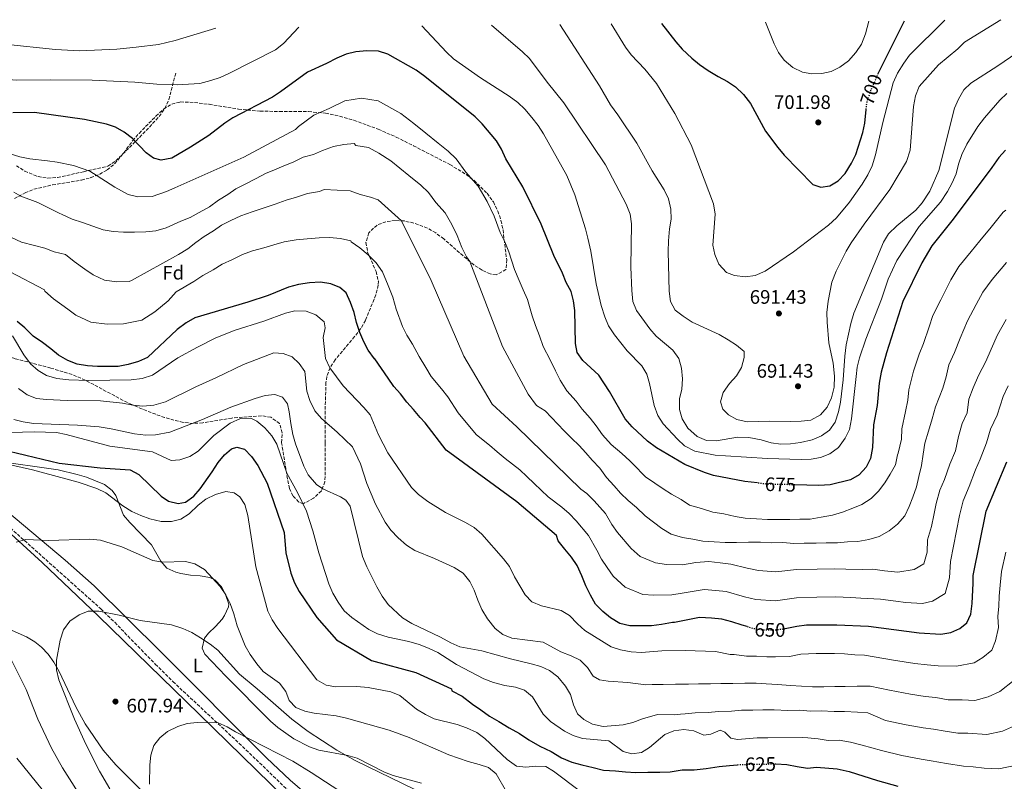
# Model space of a CAD drawing. Units: metres. Extents: x 573484 to 576928, y 4714941 to 4717291.
# Drawn here: x 575354 to 575859, y 4716890 to 4717280 of the extents above; entities that cross this region are included whole.
import ezdxf
from ezdxf.enums import TextEntityAlignment as Align

# ---------------------------------------------------------------- set-up
doc = ezdxf.new("R2010")
doc.units = ezdxf.units.M
doc.header["$MEASUREMENT"] = 0
doc.linetypes.add('DGN Style 3', pattern=[2.435891, 1.739922, -0.695969])
doc.linetypes.add('DGN Style 5', pattern=[1.217945, 0.521977, -0.695969])
for name, color, linetype, lineweight in [('Barranco lineal', 142, 'DGN Style 3', 13), ('Cota de curva de nivel directora', 7, 'Continuous', 0), ('Cota de punto acotado terreno', 7, 'Continuous', 0), ('Curva de nivel directora', 30, 'Continuous', 30), ('Curva de nivel directora no vista', 30, 'DGN Style 5', 30), ('Curva de nivel intermedia', 30, 'Continuous', 0), ('Etiqueta de uso rústico', 92, 'Continuous', 0), ('Etiqueta de zona arbolada', 92, 'Continuous', 0), ('Línea de cambio de uso (parcela vista)', 92, 'Continuous', 0), ('Punto acotado terreno (símbolo)', 7, 'Continuous', 0), ('Senda', 7, 'DGN Style 3', 0), ('Zona arbolada', 92, 'DGN Style 3', 0)]:
    doc.layers.add(name, color=color, linetype=linetype, lineweight=lineweight)
doc.styles.add('Style-Arial', font='arial.ttf')

# ---------------------------------------------------------------- blocks, each defined once
blk = doc.blocks.new('5PATER')
at = {"layer": 'Punto acotado terreno (símbolo)', "linetype": 'Continuous', "lineweight": 0}
h = blk.add_hatch(color=51, dxfattribs=at)
edge = h.paths.add_edge_path()
edge.add_ellipse((0, 0), major_axis=(-0.11, -0.111), ratio=0.999422, start_angle=0, end_angle=360)

msp = doc.modelspace()

# ---------------------------------------------------------------- linework, layer by layer
at = {"layer": 'Barranco lineal', "color": 142, "linetype": 'DGN Style 3', "lineweight": 13}
msp.add_polyline3d([(575245.13, 4717102.27, 627.87), (575254.96, 4717100.66, 627.06), (575259.79, 4717099.43, 626.65), (575263.05, 4717098.19, 626.37), (575267.34, 4717095.58, 625.91), (575272.81, 4717090.61, 625.23), (575293.61, 4717070.65, 623.35), (575321.75, 4717043.8, 619.96), (575395.34, 4716978, 611.25), (575402.49, 4716971.07, 610.42), (575423.31, 4716949.58, 608.07), (575432.31, 4716940.7, 607.14), (575468.02, 4716907.44, 604.13), (575508.1, 4716868.83, 600.06), (575541.42, 4716837.83, 597.72), (575567.57, 4716815.04, 596.21), (575603.17, 4716783.26, 594.82), (575621.83, 4716767.54, 594.17), (575629.91, 4716761.66, 593.81), (575642.06, 4716753.64, 593.2), (575659.19, 4716742.99, 591.96)], dxfattribs=at)
at = {"layer": 'Curva de nivel directora', "color": 30, "linetype": 'Continuous', "lineweight": 30, "flags": 128}
for points, elevation in [([(575682.79, 4717278.12), (575690.21, 4717268.62), (575693.52, 4717264.88), (575698.43, 4717260.24), (575702.26, 4717257.02), (575706.8, 4717253.99), (575711.92, 4717250.82), (575716.61, 4717248.36), (575720.75, 4717245.55), (575724.92, 4717241.62), (575728.52, 4717237.1), (575736.11, 4717222.84), (575742.41, 4717214.53), (575745.7, 4717210.63), (575760.4, 4717195.51), (575764.46, 4717194.21), (575769.11, 4717194.88), (575773.39, 4717197.46), (575776.99, 4717201.18), (575780.27, 4717206.38), (575782.41, 4717210.91), (575786.01, 4717222.15), (575787.02, 4717227.05), (575787.77, 4717233.92)], 700), ([(575793.82, 4717252.13), (575794.11, 4717252.83), (575807.42, 4717279.47)], 700), ([(575732, 4717042.5), (575725.51, 4717043.28), (575709.58, 4717046.28), (575704.82, 4717047.82), (575694.82, 4717051.94), (575680.33, 4717060.53), (575675.73, 4717064), (575667.73, 4717071.27), (575664.22, 4717075.47), (575656.23, 4717089.42), (575650.69, 4717097.85), (575642.44, 4717105.31), (575639.61, 4717109.44), (575638.77, 4717114.06), (575638.42, 4717130.85), (575637.74, 4717135.9), (575636.49, 4717140.75), (575634.02, 4717145.22), (575632.11, 4717150.01), (575627.63, 4717159.17), (575621.17, 4717175.23), (575611.79, 4717194.29), (575602.98, 4717208.76), (575600.78, 4717213.69), (575598.2, 4717217.98), (575590.87, 4717226.7), (575587.26, 4717230.16), (575561.48, 4717250.96), (575556.98, 4717254.14), (575542.49, 4717262.32), (575537.73, 4717263.87), (575531.73, 4717264.09), (575526.08, 4717263.5), (575521.2, 4717262.41), (575516.38, 4717260.25), (575511.09, 4717257.51), (575501.36, 4717253.15), (575487.52, 4717243), (575483.33, 4717240.27), (575463.12, 4717229.69), (575458.92, 4717226.98), (575450.7, 4717220.71), (575441.28, 4717214.6), (575431.75, 4717209.09), (575426.3, 4717208), (575422.44, 4717208.96), (575418.65, 4717211.84), (575411.68, 4717219.13), (575407.37, 4717222.3), (575402.98, 4717224.87), (575398.25, 4717226.5), (575387.03, 4717228.78), (575361.38, 4717232.45), (575350.25, 4717232.29)], 675), ([(575859.14, 4717213.12), (575855.84, 4717209.36), (575852.29, 4717204.21), (575832.33, 4717177.81), (575821.5, 4717164.09), (575816.39, 4717155.44), (575806.64, 4717135.54), (575798.12, 4717109.2), (575795.49, 4717099.37), (575794.51, 4717093.71), (575793.35, 4717082.22), (575791.58, 4717072.25), (575791.04, 4717060.63), (575790.01, 4717055.05), (575787.84, 4717050.55), (575784.22, 4717046.61), (575779.81, 4717044.09), (575769.4, 4717041.59), (575763.55, 4717041.2), (575751.2, 4717041.53)], 675), ([(575726.69, 4716968.88), (575724.22, 4716969.56), (575718.96, 4716971.38), (575713.71, 4716972.73), (575708.48, 4716973.13), (575702.29, 4716973.52), (575689.49, 4716970.95), (575688.54, 4716970.94), (575682.85, 4716969.9), (575677.63, 4716969.35), (575672.4, 4716969.28), (575666.69, 4716969.19), (575661.44, 4716970.54), (575656.65, 4716973.33), (575652.8, 4716976.6), (575648.94, 4716980.34), (575646.49, 4716985.06), (575644.04, 4716989.78), (575642.07, 4716994.99), (575639.61, 4717000.18), (575636.7, 4717004.42), (575633.31, 4717008.65), (575629.92, 4717012.88), (575628.93, 4717015.51), (575608.68, 4717032.86), (575572.42, 4717059.38), (575561.63, 4717073.34), (575559.1, 4717076.03), (575555.71, 4717080.26), (575552.33, 4717084.01), (575548.94, 4717088.24), (575545.56, 4717092), (575542.64, 4717096.23), (575535.84, 4717106.12), (575535.61, 4717106.08), (575532.5, 4717110.53), (575530.15, 4717114.95), (575528.13, 4717119.64), (575526.52, 4717124.71), (575525.33, 4717129.96), (575523.44, 4717135.09), (575521.14, 4717139.92), (575517.86, 4717142.7), (575513.27, 4717144.68), (575508.01, 4717145.38), (575502.41, 4717145.08), (575496.81, 4717144.18), (575491.65, 4717142.82), (575481.09, 4717138.62), (575470.79, 4717135.17), (575443.49, 4717127.17), (575439.07, 4717124.65), (575434.53, 4717121.18), (575419.33, 4717106.79), (575414.61, 4717104.82), (575409.4, 4717103.32), (575404.19, 4717102.29), (575398.96, 4717102.21), (575393.73, 4717102.14), (575388.49, 4717102.54), (575383.25, 4717103.41), (575378.47, 4717105.24), (575373.67, 4717108.03), (575369.82, 4717111.3), (575365.49, 4717114.56), (575360.69, 4717117.82), (575356.35, 4717122.04), (575352.5, 4717125.31)], 650), ([(575348.38, 4717058.84), (575374.06, 4717052.62), (575395.02, 4717050.26), (575410.45, 4717049.28), (575414.82, 4717046.84), (575426.32, 4717035.77), (575430, 4717033.1), (575435.08, 4717032.06), (575438.71, 4717032.62), (575443.02, 4717035.71), (575446.3, 4717039.51), (575452.45, 4717048.2), (575455.5, 4717053.04), (575458.7, 4717056.89), (575462.4, 4717059.98), (575465.12, 4717060.93), (575468.98, 4717059.77), (575472.57, 4717056.08), (575475.89, 4717051.4), (575480.67, 4717042.44), (575489.43, 4717017.17), (575490.3, 4717006.7), (575492.77, 4716996.31), (575494.74, 4716991.24), (575497.06, 4716986.82), (575506.06, 4716973.49), (575516.27, 4716962.05), (575534.19, 4716951.48), (575556.82, 4716945.31), (575575.14, 4716936.91), (575575.41, 4716936), (575580.68, 4716933.23), (575585.97, 4716929.03), (575590.29, 4716926.24), (575594.62, 4716922.97), (575599.42, 4716920.19), (575604.69, 4716916.94), (575609.97, 4716914.16), (575614.77, 4716910.9), (575620.52, 4716907.66), (575626.27, 4716904.89), (575631.54, 4716901.64), (575636.81, 4716899.34), (575642.06, 4716897.99), (575647.78, 4716896.64), (575653.03, 4716895.3), (575659.22, 4716894.91), (575664.46, 4716894.51), (575669.69, 4716894.11), (575675.87, 4716894.2)], 625), ([(575745.87, 4716967.79), (575746.19, 4716967.83), (575752.22, 4716969.13), (575757.19, 4716969.71), (575772.67, 4716969.84), (575788.97, 4716969.03), (575815.03, 4716965.6), (575825.98, 4716964.95), (575831.26, 4716965.83), (575835.85, 4716967.83), (575839.35, 4716970.74), (575841.4, 4716975.3), (575842.13, 4716980.77), (575842.69, 4716991.2), (575842.72, 4716995.07), (575849.37, 4717027.98), (575859.94, 4717053.33)], 650), ([(575675.87, 4716894.2), (575682.05, 4716894.29), (575687.28, 4716894.37), (575693.45, 4716895.41), (575699.63, 4716895.5), (575705.8, 4716896.07), (575712.44, 4716897.11), (575717.66, 4716897.67), (575721.73, 4716898.09)], 625), ([(575740.93, 4716898.48), (575741.42, 4716898.49), (575747.14, 4716898.1), (575752.38, 4716897.22), (575757.62, 4716896.35), (575762.37, 4716896.86), (575772.94, 4716895.93), (575779, 4716894.64), (575793.67, 4716889.96), (575803.93, 4716887.07)], 625)]:
    msp.add_lwpolyline(points, dxfattribs=dict(at, elevation=elevation))
at = {"layer": 'Curva de nivel directora no vista', "color": 30, "linetype": 'DGN Style 5', "lineweight": 30, "flags": 128}
for points, elevation in [([(575787.77, 4717233.92), (575788.21, 4717237.97), (575789.81, 4717242.7), (575793.82, 4717252.13)], 700), ([(575751.2, 4717041.53), (575736.77, 4717041.92), (575732, 4717042.5)], 675), ([(575726.69, 4716968.88), (575729.89, 4716968), (575735.06, 4716967.26), (575741.23, 4716967.17), (575745.87, 4716967.79)], 650), ([(575721.73, 4716898.09), (575722.88, 4716898.22), (575728.59, 4716898.3), (575735.72, 4716898.41), (575740.93, 4716898.48)], 625)]:
    msp.add_lwpolyline(points, dxfattribs=dict(at, elevation=elevation))
at = {"layer": 'Curva de nivel intermedia', "color": 30, "linetype": 'Continuous', "lineweight": 0, "flags": 128}
for points, elevation in [([(575630.71, 4717277.56), (575650.99, 4717246.17), (575656.69, 4717236.43), (575660.53, 4717231.24), (575670.16, 4717216.71), (575677.98, 4717202.49), (575684.27, 4717192.73), (575686.42, 4717188.22), (575687.64, 4717182.92), (575687.73, 4717177.76), (575686.89, 4717172.77), (575686.37, 4717166.65), (575686.25, 4717161.18), (575686.74, 4717140.81), (575687.43, 4717135.5), (575689.87, 4717131.13), (575693.92, 4717128), (575698.62, 4717125.03), (575712.4, 4717118.55), (575717.07, 4717115.89), (575721.36, 4717113.22), (575725.15, 4717109.84), (575725.29, 4717106.8), (575723.85, 4717101.72), (575721.21, 4717097.47), (575717.7, 4717093.54), (575714.42, 4717088.94), (575713.08, 4717084.16), (575714.25, 4717080.43), (575717.12, 4717077.44), (575721.48, 4717074.99), (575726.71, 4717073.84), (575738.32, 4717074.21), (575748.95, 4717074.06), (575754.51, 4717074.14), (575759.47, 4717074.78), (575764.42, 4717077.38), (575767.8, 4717081.35), (575770, 4717086.18), (575771.4, 4717091.68), (575771.53, 4717097.2), (575770.88, 4717103.93), (575768.6, 4717114.32), (575767.74, 4717124.93), (575767.64, 4717129.93), (575768.29, 4717135.67), (575770.17, 4717145.52), (575772.37, 4717151.14), (575777.53, 4717161.3), (575780.05, 4717165.62), (575786.69, 4717175.16), (575799.91, 4717192.97), (575808.43, 4717207.39), (575810.37, 4717213.09), (575812.06, 4717235.58), (575813.09, 4717241.06), (575814.89, 4717245.73), (575824.89, 4717256.82), (575834.7, 4717265.06), (575838.27, 4717268.57), (575856.77, 4717280.01)], 690), ([(575656.99, 4717277.84), (575664.35, 4717265.91), (575667.33, 4717261.92), (575674.33, 4717254.72), (575680.33, 4717247.33), (575689.74, 4717231.97), (575697.97, 4717215.9), (575709.44, 4717185.61), (575710.43, 4717180.36), (575709.14, 4717164.45), (575710.25, 4717159.58), (575712.23, 4717154.7), (575716.23, 4717150.39), (575720.3, 4717148.83), (575725.88, 4717148.2), (575730.81, 4717148.93), (575735.95, 4717151.03), (575750.57, 4717161.08), (575768.5, 4717174.73), (575772.59, 4717178.44), (575779.31, 4717186.53), (575785.7, 4717195.63), (575788.66, 4717200.53), (575790.86, 4717205.02), (575792.56, 4717210.71), (575796.37, 4717227.26), (575801.57, 4717247.63), (575803.91, 4717252.68), (575807.05, 4717257.77), (575810.04, 4717261.78), (575828.19, 4717279.7)], 695), ([(575736.21, 4717278.7), (575740.62, 4717267.63), (575742.76, 4717263.22), (575745.71, 4717259.28), (575750.2, 4717255.53), (575755.09, 4717253.18), (575759.99, 4717252.27), (575765.02, 4717252.41), (575769.77, 4717253.49), (575774.28, 4717255.63), (575778.67, 4717258.91), (575782.54, 4717263.11), (575785.4, 4717267.48), (575787.37, 4717272.68), (575789.15, 4717279.27)], 705), ([(575298.09, 4717273.95), (575326.57, 4717257.37), (575341.14, 4717250.67), (575346.21, 4717249.48), (575352, 4717248.94), (575369.69, 4717249.19), (575390.85, 4717249), (575412.82, 4717247.9), (575424.07, 4717246.95), (575434.54, 4717246.7), (575446.22, 4717247.38), (575451.77, 4717248.78), (575456.48, 4717250.44), (575461.36, 4717252.63), (575485, 4717264.55), (575488.96, 4717267.87), (575496.88, 4717276.11)], 680), ([(575321.77, 4717274.21), (575336.31, 4717269.77), (575346.03, 4717267.54), (575372.12, 4717264.77), (575384.46, 4717264.1), (575403.57, 4717264.98), (575413.53, 4717265.87), (575425, 4717267.35), (575433.57, 4717269.27), (575454.31, 4717275.65)], 685), ([(575559.95, 4717276.79), (575572.59, 4717263.41), (575576.24, 4717260.01), (575590.03, 4717250.17), (575604.7, 4717240.81), (575609.1, 4717237.64), (575612.69, 4717234.15), (575616.29, 4717229.95), (575619.69, 4717225.75), (575622.39, 4717221.54), (575634.24, 4717200.06), (575638.48, 4717190.31), (575643.84, 4717172.87), (575645.06, 4717168.02), (575646.54, 4717161.27), (575649.32, 4717144.62), (575651.91, 4717133.52), (575653.71, 4717127.68), (575655.63, 4717123.06), (575658.69, 4717118.4), (575665.19, 4717110.19), (575672.7, 4717102.56), (575675.28, 4717098.28), (575676.73, 4717093.45), (575679.07, 4717082.31), (575680.96, 4717077.08), (575683.73, 4717072.91), (575691.06, 4717064.98), (575694.7, 4717061.56), (575699.95, 4717058.83), (575710.37, 4717056.79), (575715.59, 4717056.34), (575737.27, 4717055.03), (575754.46, 4717054.47), (575759.52, 4717054.64), (575764.42, 4717055.59), (575769.21, 4717057.47), (575773.66, 4717060.76), (575777.07, 4717065.53), (575779.31, 4717070), (575780.34, 4717075.33), (575782.58, 4717097.08), (575783.22, 4717101.85), (575784.39, 4717106.71), (575787.59, 4717116.2), (575795.66, 4717136.74), (575799.05, 4717146.91), (575803.53, 4717156.48), (575814.89, 4717174.07), (575825.86, 4717186.48), (575829.46, 4717191.88), (575831.93, 4717196.37), (575833.94, 4717200.94), (575835.13, 4717205.92), (575836.89, 4717210.94), (575839.33, 4717216.13), (575845.01, 4717225.31), (575848.44, 4717229.75), (575856.3, 4717238.72), (575859.89, 4717242.21)], 680), ([(575595.6, 4717277.18), (575611.59, 4717263.55), (575615.13, 4717260.05), (575624.23, 4717248.06), (575632.81, 4717237.44), (575654.09, 4717205.55), (575664.74, 4717185.39), (575666.74, 4717180.26), (575667.52, 4717175.32), (575667.13, 4717153.2), (575667.61, 4717141.21), (575668.2, 4717135.55), (575669.97, 4717130.87), (575676.91, 4717121.51), (575680.18, 4717117.73), (575688.71, 4717110.65), (575691.81, 4717106.24), (575693.07, 4717101.41), (575693.68, 4717095.85), (575693.25, 4717090.58), (575692.11, 4717085.71), (575692.09, 4717080.14), (575693.48, 4717075.35), (575696.3, 4717070.65), (575701.09, 4717066.31), (575705.98, 4717064.35), (575710.98, 4717064.04), (575721.75, 4717065.94), (575727.64, 4717065.81), (575733.9, 4717064.56), (575738.99, 4717063.01), (575743.96, 4717062.38), (575748.95, 4717062.54), (575754.07, 4717063.19), (575760.01, 4717064.64), (575764.84, 4717066.73), (575768.93, 4717069.61), (575771.8, 4717073.73), (575773.63, 4717078.96), (575774.62, 4717084.01), (575775.97, 4717095.33), (575776.79, 4717107.49), (575777.52, 4717113.37), (575779.9, 4717124.22), (575781.53, 4717129.62), (575796.58, 4717165.96), (575799.31, 4717170.15), (575803.42, 4717174.27), (575813.24, 4717182.3), (575816.46, 4717186.12), (575820.39, 4717192.12), (575825.09, 4717202.71), (575833.12, 4717234.6), (575835.18, 4717239.29), (575837.84, 4717244.08), (575841.5, 4717247.49), (575855.24, 4717256.33), (575865.09, 4717263.1)], 685), ([(575346.67, 4717211.86), (575353.83, 4717209.68), (575358.89, 4717208.71), (575368.03, 4717207.7), (575372.99, 4717207.01), (575381.38, 4717205.23), (575389.79, 4717202.31), (575397.85, 4717197.2), (575402.56, 4717194.13), (575409.37, 4717190.33), (575414.42, 4717189.17), (575421.74, 4717189.37), (575429.05, 4717191.89), (575433.28, 4717193.76), (575468.71, 4717209.5), (575495.13, 4717223.67), (575496.81, 4717225.31), (575504.66, 4717231.06), (575512.44, 4717234.55), (575520.53, 4717238.47), (575528.96, 4717239.81), (575537.56, 4717238.4), (575544.53, 4717234.46), (575549.15, 4717231.85), (575555.87, 4717226.8), (575562.09, 4717221.77), (575568.32, 4717216.75), (575573.38, 4717212.67), (575577.53, 4717208.63), (575582.57, 4717201.85), (575588.76, 4717194.72), (575593.44, 4717186.8), (575596.97, 4717179.24), (575600.14, 4717170.92), (575602.56, 4717166.18), (575604.52, 4717160.99), (575607.53, 4717151.99), (575609.84, 4717146.26), (575611.88, 4717141.6), (575614.09, 4717136.55), (575616.49, 4717128.21), (575618.31, 4717123.23), (575620.3, 4717117.91), (575622.09, 4717112.52), (575625.71, 4717105.63), (575628.55, 4717100.06), (575630.81, 4717095.15), (575634.22, 4717089.77), (575639.05, 4717084.42), (575642.25, 4717080.38), (575646.31, 4717075.78), (575649.41, 4717071.74), (575652.55, 4717067.16), (575656.99, 4717062.3), (575662.45, 4717057.65), (575666.56, 4717053.78), (575668.33, 4717052.18), (575674.6, 4717045.61), (575679.4, 4717042.35), (575683.72, 4717039.56), (575688.04, 4717036.78), (575692.84, 4717033.99), (575697.16, 4717031.2), (575703.37, 4717029.39), (575709.1, 4717027.57), (575714.82, 4717026.71), (575720.54, 4717025.36), (575725.79, 4717024.49), (575731.5, 4717024.1), (575737.21, 4717023.71), (575743.39, 4717023.79), (575748.62, 4717023.87), (575753.85, 4717023.95), (575759.08, 4717024.02), (575764.77, 4717025.06), (575770.46, 4717026.09), (575775.67, 4717027.6), (575780.87, 4717029.57), (575785.59, 4717031.54), (575790.3, 4717034.47), (575794.05, 4717038.32), (575797.32, 4717042.65), (575800.11, 4717046.97), (575802.89, 4717051.77), (575803.76, 4717057.01), (575804.24, 4717057.79), (575805.84, 4717064.98), (575806.09, 4717070.28), (575807.92, 4717079.17)], 670), ([(575350.71, 4717191.59), (575354.44, 4717189.49), (575363.14, 4717186.22), (575374.03, 4717180.82), (575375.47, 4717180.08), (575380.73, 4717177.78), (575385.99, 4717175.96), (575391.25, 4717174.13), (575396.5, 4717172.31), (575401.74, 4717171.43), (575406.98, 4717171.03), (575412.69, 4717171.12), (575418.39, 4717171.2), (575423.61, 4717171.75), (575428.82, 4717173.25), (575430.71, 4717174.23), (575436.38, 4717176.69), (575441.1, 4717178.66), (575445.82, 4717181.11), (575451.01, 4717184.04), (575455.72, 4717187.44), (575460.43, 4717190.36), (575464.66, 4717193.27), (575469.38, 4717195.72), (575475.05, 4717198.66), (575479.77, 4717201.1), (575484.49, 4717203.07), (575489.22, 4717205.04), (575493.94, 4717207.01), (575499.14, 4717209.47), (575504.35, 4717210.97), (575509.07, 4717212.94), (575514.75, 4717214.93), (575519.96, 4717215.95), (575525.19, 4717216.5), (575526.19, 4717215.53), (575532.64, 4717214.47), (575537.86, 4717211.52), (575544.03, 4717207.66), (575548.7, 4717203.89), (575553.37, 4717200.12), (575559.5, 4717195.18), (575563.43, 4717191.45), (575567.21, 4717186.37), (575571.86, 4717181.02), (575575.37, 4717175.08), (575578.02, 4717169.41), (575580.39, 4717163.17), (575582.78, 4717158.41), (575584.55, 4717156.03), (575601.35, 4717112.54), (575614.55, 4717088), (575618.83, 4717082.23), (575623.23, 4717079.57), (575632.89, 4717069.25), (575636.75, 4717065.51), (575640.61, 4717061.76), (575643.99, 4717058), (575647.37, 4717054.25), (575651.24, 4717050.03), (575654.64, 4717045.32), (575658.5, 4717041.1), (575661.88, 4717037.34), (575665.74, 4717033.6), (575670.08, 4717029.86), (575674.42, 4717025.64), (575678.75, 4717022.37), (575683.07, 4717019.11), (575687.87, 4717016.33), (575693.6, 4717014.51), (575698.84, 4717013.63), (575704.09, 4717012.76), (575709.8, 4717012.37), (575715.51, 4717011.98), (575721.21, 4717012.06), (575727.39, 4717012.15), (575733.57, 4717012.24), (575739.28, 4717011.85), (575744.99, 4717011.93), (575750.7, 4717011.54), (575755.93, 4717011.62), (575762.11, 4717011.71), (575767.34, 4717011.78), (575773.04, 4717011.87), (575778.26, 4717012.42), (575783.49, 4717012.49), (575789.18, 4717013.53), (575794.39, 4717015.03)], 665), ([(575349.49, 4717168.29), (575354.75, 4717165.99), (575361.44, 4717164.19), (575366.69, 4717162.84), (575371.47, 4717161.01), (575377.19, 4717159.66), (575381.62, 4717155.98), (575387.1, 4717152.06), (575391.52, 4717149.18), (575397.26, 4717146.41), (575403.55, 4717145.64), (575409.83, 4717145.74), (575411.15, 4717146.37), (575435.2, 4717159.56), (575439.91, 4717162.48), (575444.14, 4717165.87), (575448.38, 4717168.79), (575453.09, 4717171.71), (575457.33, 4717174.62), (575462.05, 4717177.07), (575467.24, 4717179.52), (575472.92, 4717181.51), (575479.07, 4717183.5), (575484.75, 4717185.48), (575490.42, 4717187.47), (575495.63, 4717188.97), (575501.31, 4717190.96), (575507.48, 4717192), (575509.84, 4717192.98), (575523.16, 4717192.23), (575528.42, 4717190.4), (575533.67, 4717189.05), (575537.49, 4717187.68), (575549.54, 4717176.92), (575564.72, 4717146.24), (575581.46, 4717107.49), (575596.08, 4717082.98), (575608.61, 4717071.28), (575641.41, 4717039.42), (575644.49, 4717037.14), (575648.24, 4717033.33), (575654.15, 4717026.86), (575657.37, 4717021.2), (575660.28, 4717017.06), (575667.29, 4717008.98), (575671.92, 4717004.77), (575679.8, 4717001.53), (575685.37, 4717000.69), (575693.54, 4717000.46), (575700.47, 4717001.67), (575707.17, 4717002.25), (575712.85, 4717001.65), (575718.43, 4717000.95), (575726.72, 4716998.81), (575732.64, 4716997.57), (575741.44, 4716997.02), (575752.04, 4716998.08), (575762.73, 4716998.33), (575771.36, 4716998.54), (575777.35, 4716998.24), (575786.06, 4716998.13), (575791.25, 4716998.27), (575797.2, 4716997.49), (575803.94, 4716996.82), (575812.45, 4716998.14), (575817.3, 4717001.09), (575818.97, 4717007.11), (575819.3, 4717013.37), (575821.36, 4717020.2), (575822.55, 4717026.08), (575823.74, 4717031.96), (575825.63, 4717038.81), (575827.93, 4717044.34), (575830.65, 4717052.11), (575833.63, 4717058.98), (575835.09, 4717066.35), (575837.05, 4717073.07), (575839.55, 4717078.53), (575840.4, 4717085.39), (575842.69, 4717091.2), (575845.38, 4717097.68)], 660), ([(575807.92, 4717079.17), (575809.15, 4717084.97), (575809.68, 4717090.18), (575812.09, 4717099.86), (575814.9, 4717108.53), (575817.16, 4717114.06), (575820.13, 4717122.53), (575822.02, 4717128.37), (575826.05, 4717136.42), (575828.68, 4717141.47), (575831.2, 4717146.62), (575835.3, 4717153.54), (575841.66, 4717161.24), (575846.07, 4717166.64), (575851.85, 4717173.68), (575858.06, 4717181.41), (575859.46, 4717182.4)], 670), ([(575331.07, 4717159.94), (575366.52, 4717141.44), (575366.73, 4717140.83), (575371.16, 4717136.9), (575378.46, 4717131.68), (575382.6, 4717128.6), (575390.26, 4717124.91), (575398.64, 4717123.89), (575407.01, 4717124.01), (575416.39, 4717125.96), (575423.08, 4717130.28), (575429.93, 4717135.8), (575434.05, 4717140.52), (575443.01, 4717145.88), (575447.72, 4717148.81), (575452.91, 4717151.73), (575457.62, 4717154.66), (575462.81, 4717157.11), (575468.01, 4717159.56), (575473.21, 4717161.54), (575478.89, 4717163.05), (575484.1, 4717164.55), (575489.31, 4717166.05), (575495.48, 4717167.1), (575501.17, 4717167.65), (575507.35, 4717168.22), (575512.58, 4717168.3), (575518.29, 4717167.91), (575523.54, 4717166.56), (575523.66, 4717166.13), (575528.14, 4717163.1), (575532.46, 4717159.5), (575536.5, 4717155.4), (575539.71, 4717150.69), (575542.73, 4717143.81), (575545.13, 4717137.72), (575546.78, 4717131.53), (575550.07, 4717122.78), (575552.34, 4717118.3), (575555.23, 4717113.7), (575558.58, 4717107.31), (575562.06, 4717101.65), (575564.69, 4717097.13), (575570.11, 4717090.74), (575573.21, 4717086.6), (575578.65, 4717078.5), (575581.76, 4717074.46), (575588.05, 4717067.13), (575594.59, 4717061.9), (575598.63, 4717058.44), (575602.68, 4717054.98), (575610.18, 4717049.29), (575613.84, 4717045.83), (575617.51, 4717042.23), (575624.77, 4717035.4), (575631.69, 4717030.18), (575635.51, 4717026.89), (575639.08, 4717023.1), (575645.43, 4717015.64), (575649.72, 4717008.09), (575652.16, 4717003.42), (575654.98, 4716999.14), (575658.11, 4716994.66), (575664.28, 4716989.05), (575673.24, 4716985.36), (575678.88, 4716984.99), (575688.19, 4716985.18), (575693.51, 4716986.02), (575704.73, 4716987.88), (575710.66, 4716987.39), (575716.07, 4716986.84), (575725.47, 4716984.18), (575731.27, 4716982.78), (575741.33, 4716982.1), (575752.13, 4716983.61), (575762.46, 4716984.04)], 655), ([(575794.39, 4717015.03), (575799.58, 4717017.96), (575803.81, 4717021.35), (575807.55, 4717025.68), (575809.86, 4717030.47), (575811.69, 4717035.25), (575813.51, 4717040.51), (575814.86, 4717045.76), (575816.21, 4717051.49), (575817.07, 4717057.2), (575817.94, 4717062.92), (575819.75, 4717069.13), (575821.56, 4717075.34), (575823.38, 4717081.55), (575825.21, 4717086.33), (575827.04, 4717091.11), (575828.86, 4717096.84), (575830.14, 4717103.11), (575833.11, 4717109.4), (575835.98, 4717116.82), (575839.75, 4717125.62), (575844.13, 4717133.93), (575847.55, 4717140.37), (575852.36, 4717146.75), (575859.81, 4717155.47)], 665), ([(575350.04, 4717117.9), (575355.88, 4717108.25), (575359.39, 4717103.65), (575363.19, 4717100.16), (575367.48, 4717097.61), (575372.79, 4717096.01), (575378.94, 4717095.33), (575389, 4717095.08), (575410.86, 4717095.38), (575416.58, 4717096.09), (575421.81, 4717097.78), (575434.92, 4717106.71), (575444.88, 4717112.08), (575454.02, 4717116.67), (575463.74, 4717120.6), (575479.01, 4717125.41), (575490.06, 4717129.64), (575494.92, 4717130.84), (575500.59, 4717130.6), (575505.61, 4717128.64), (575509.86, 4717125.08), (575510.41, 4717122.05), (575509.45, 4717117.13), (575510.63, 4717106.25), (575512.74, 4717101.62), (575519.65, 4717092.23), (575530.23, 4717081.25), (575533.42, 4717077.39), (575537.72, 4717067.19), (575542.56, 4717057.9), (575554.62, 4717040.12), (575558.22, 4717036.66), (575563.12, 4717032.96), (575572.12, 4717027.34), (575582.4, 4717022.21), (575586.71, 4717019.67), (575590.64, 4717016.22), (575601.9, 4717003.67), (575604.88, 4716999.65), (575607.5, 4716994.34), (575612.9, 4716985.21), (575616.35, 4716981.6), (575621.28, 4716979.56), (575631.43, 4716977.18), (575635.68, 4716974.54), (575639.73, 4716970.32), (575643.52, 4716966.94), (575657.01, 4716958.43), (575661.76, 4716956.89), (575667.23, 4716955.99), (575672.56, 4716955.61), (575682.98, 4716956.38), (575694.98, 4716956.56), (575710.57, 4716956.08), (575717.99, 4716954.66), (575720.15, 4716954.51), (575726.34, 4716953.65), (575731.57, 4716953.73), (575736.81, 4716953.33), (575741.27, 4716953.44), (575748.47, 4716953.53), (575754.25, 4716954.67), (575762.22, 4716955.17), (575771.61, 4716955.15), (575776.72, 4716954.86)], 645), ([(575845.38, 4717097.68), (575849.07, 4717104.74), (575851.84, 4717111.12), (575855.2, 4717118.41), (575859.58, 4717126.39)], 660), ([(575353.24, 4717090.99), (575357.64, 4717087.61), (575362.34, 4717085.89), (575367.49, 4717085.24), (575378.16, 4717084.77), (575395.13, 4717084.61), (575406.48, 4717083.47), (575411.86, 4717082.33), (575416.84, 4717081.82), (575422.6, 4717082.35), (575428.48, 4717084.07), (575444.09, 4717091.87), (575454.36, 4717096.41), (575468.54, 4717103.22), (575484.13, 4717109.19), (575488.89, 4717108.96), (575493.54, 4717107.12), (575497.06, 4717103.71), (575499.95, 4717099.59), (575501.01, 4717089.5), (575502.61, 4717084.77)], 640), ([(575762.46, 4716984.04), (575772.02, 4716984.19), (575780, 4716983.79), (575785.05, 4716983.54), (575795.06, 4716983), (575803, 4716981.95), (575807.99, 4716981.3), (575816.74, 4716980.78), (575821.86, 4716981.98), (575828.32, 4716985.92), (575830.55, 4716993.94), (575831, 4717002.28), (575832.54, 4717010.09), (575834.12, 4717017.93), (575835.71, 4717025.77), (575837.5, 4717033.39), (575840.58, 4717040.77), (575843.86, 4717049.28), (575846.16, 4717054.79), (575849.53, 4717063.06), (575851.61, 4717070.02), (575854.94, 4717077.29), (575858, 4717086.86), (575860.62, 4717092.25)], 655), ([(575350.7, 4717075.11), (575355.54, 4717073.84), (575360.82, 4717072.99), (575383.43, 4717072.15), (575394.59, 4717071.34), (575400.61, 4717070.34), (575412.63, 4717067.62), (575418.42, 4717067), (575423.41, 4717067.13), (575430.74, 4717068.59), (575447.45, 4717075.01), (575462, 4717081.37), (575474.51, 4717085.83), (575479.65, 4717087.32), (575484.62, 4717087.9), (575488.47, 4717086.54), (575491.04, 4717083.14), (575492.02, 4717078.9), (575492.71, 4717072.94), (575493.81, 4717067.29), (575495.24, 4717062.5), (575499.4, 4717051.18), (575501.74, 4717046.76), (575506.02, 4717041.76), (575509.19, 4717039.58), (575518.25, 4717035.45), (575521.01, 4717033.78), (575523.18, 4717030.68), (575529.5, 4717004.76), (575531.8, 4716999.5), (575536.94, 4716989.19), (575539.64, 4716984.47), (575542.74, 4716980.27), (575550.06, 4716973.35), (575554.87, 4716970.5), (575569.59, 4716963.48), (575574.91, 4716960.5), (575579.5, 4716958.51), (575590.65, 4716956.48), (575605.41, 4716952.39), (575615.95, 4716949.86), (575620.92, 4716948.42), (575625.46, 4716946.31), (575629.68, 4716943.12), (575633.62, 4716938.38), (575636.13, 4716934.06), (575637.71, 4716928.83), (575639.7, 4716924.2), (575642.98, 4716921.21), (575647.38, 4716918.87), (575652.89, 4716917.7), (575663.26, 4716918.58), (575668.11, 4716919.77), (575673.06, 4716921.67), (575680.79, 4716923.89), (575689.52, 4716923.66), (575692.53, 4716923.95), (575694.92, 4716924.19), (575700.14, 4716924.74), (575706.8, 4716924.84), (575712.02, 4716925.39)], 635), ([(575502.61, 4717084.77), (575505.07, 4717079.56), (575508.47, 4717075.56), (575516.53, 4717068.64), (575524.4, 4717061.1), (575528.43, 4717052.28), (575531.72, 4717042.3), (575536.16, 4717031.73), (575541.15, 4717022.39), (575544.12, 4717018.36), (575547.79, 4717014.45), (575552.15, 4717010.61), (575556.35, 4717007.88), (575566.52, 4717003.73), (575576.51, 4716999.22), (575581.1, 4716996.26), (575584.61, 4716992.06), (575586.83, 4716987.58), (575588.65, 4716982.41), (575590.71, 4716977.73), (575593.6, 4716972.91), (575597.51, 4716967.96), (575601.46, 4716964.9), (575606.15, 4716963.02), (575622.1, 4716960.93), (575631.28, 4716956), (575636.57, 4716953.96), (575641.06, 4716951.59), (575644.96, 4716947.91), (575647.75, 4716943.49), (575651.02, 4716941.52), (575655.48, 4716940.88), (575665.61, 4716940.21), (575674.89, 4716939.11), (575678.06, 4716939.16), (575683.76, 4716939.24), (575689.94, 4716939.33), (575696.6, 4716939.43), (575701.83, 4716939.5), (575708.01, 4716939.59), (575713.24, 4716939.67), (575719.42, 4716939.76), (575725.6, 4716939.85), (575731.3, 4716939.93), (575736.54, 4716939.54), (575742.25, 4716939.14), (575748.91, 4716938.77), (575754.62, 4716938.37), (575760.33, 4716937.98), (575766.04, 4716938.07), (575771.74, 4716938.15), (575776.97, 4716938.23), (575783.15, 4716938.31), (575788.85, 4716938.4), (575789.86, 4716938.27), (575799.77, 4716936.23), (575810.59, 4716934.19), (575818.03, 4716933.11), (575823.57, 4716932.52), (575829.82, 4716931.35), (575836.97, 4716931.42), (575843.52, 4716930.93), (575850.39, 4716932.81), (575856.23, 4716935.64), (575863.6, 4716941.46)], 640), ([(575349.02, 4717068.37), (575361.32, 4717068.81), (575372.66, 4717068.37), (575377.55, 4717067.34), (575399.97, 4717061.35), (575421.88, 4717058.46), (575431.46, 4717054.05), (575435.81, 4717054.32), (575441.04, 4717056.01), (575445.24, 4717058.74), (575453.33, 4717066.82), (575461.74, 4717073.21), (575467.07, 4717075.52), (575472.23, 4717075.7), (575475.29, 4717074.12), (575479.38, 4717070.84), (575483.09, 4717066.75), (575485.57, 4717062.4), (575490.78, 4717047.6), (575496.26, 4717037.69), (575500.75, 4717028.04), (575504.05, 4717018.04), (575507.14, 4717006.78), (575512.33, 4716990.77), (575514.32, 4716986.04), (575517.02, 4716981.33), (575520.22, 4716976.92), (575523.99, 4716973.63), (575532.71, 4716967.39), (575537.21, 4716965.23), (575542.77, 4716963.44), (575553.24, 4716961.21), (575558.62, 4716959.67), (575563.3, 4716957.9), (575568.22, 4716955.55), (575577.7, 4716949.43), (575591.67, 4716942.04), (575596.76, 4716940.19), (575602.44, 4716938.76), (575607.92, 4716937.82), (575612.66, 4716936.25), (575616.7, 4716932.89), (575622.09, 4716923.96), (575625.99, 4716920.28), (575633.04, 4716915.32), (575637.6, 4716913.01), (575642.34, 4716911.44), (575655.89, 4716910.29), (575663.25, 4716904.83), (575667.62, 4716903.68), (575672.57, 4716904.36), (575676.68, 4716906.85), (575684.48, 4716913.64), (575689.16, 4716915.4), (575694.26, 4716916.11), (575699.43, 4716915.48), (575704.52, 4716913.23), (575708.05, 4716913.79), (575712.88, 4716915.78), (575715.33, 4716914.8), (575718.41, 4716911.71), (575721.86, 4716911.05), (575731.9, 4716911.81), (575737.33, 4716911.89), (575755.03, 4716911.99), (575757.86, 4716911.79), (575763.1, 4716911.4), (575768.34, 4716910.52), (575773.88, 4716910.66), (575779.73, 4716909.58), (575785.79, 4716908.17), (575795.7, 4716905.38), (575806.15, 4716902.78), (575816.03, 4716900.91), (575821.15, 4716900.1), (575829.02, 4716898.63), (575837.64, 4716897.3), (575842.67, 4716897.01), (575848.25, 4716896.37), (575855.77, 4716896.03), (575864.93, 4716897.79)], 630), ([(575608.52, 4716897.31), (575603.75, 4716900.71), (575592.18, 4716911.53), (575588.21, 4716914.58), (575582.86, 4716917.05), (575578.14, 4716918.68), (575566.29, 4716921.66), (575561.77, 4716923.81), (575557.28, 4716926.58), (575548.61, 4716933.56), (575543.99, 4716935.49), (575532.42, 4716937.58), (575526.68, 4716938.24), (575515.88, 4716938.02), (575510.95, 4716938.85), (575506.16, 4716941.52), (575486.18, 4716967.93), (575483.16, 4716972.34), (575481.05, 4716976.87), (575474.92, 4716999.59), (575470.72, 4717025.9), (575469.22, 4717031.55), (575466.73, 4717035.46), (575463.77, 4717037.54), (575459.41, 4717038.08), (575454.17, 4717036.59), (575449.26, 4717034.2), (575445.34, 4717031.1), (575440.63, 4717026.72), (575436.43, 4717023.98), (575431.6, 4717022.7), (575426.24, 4717022.72), (575420.56, 4717024.09), (575415.81, 4717025.83), (575411.29, 4717027.97), (575406.69, 4717030.73), (575397.92, 4717037.48), (575393.41, 4717039.65), (575383.75, 4717042.85), (575360.26, 4717049.26), (575349.82, 4717051.56)], 620), ([(575352.02, 4717012.17), (575356.86, 4717013.47), (575368.5, 4717013.02), (575389.58, 4717013.65), (575395.23, 4717013.17), (575406.09, 4717009.82), (575421.98, 4717002.77), (575426.91, 4717001.84), (575438.79, 4717002.21), (575443.64, 4717001.04), (575448.57, 4716998.19), (575456.48, 4716989.41), (575459.48, 4716985.1), (575461.76, 4716980.65), (575463.61, 4716975.35), (575465.28, 4716969.2), (575469.46, 4716959.07), (575471.88, 4716954.66), (575475.38, 4716949.71), (575478.65, 4716945.93), (575487.06, 4716939.87), (575490.26, 4716935.66), (575491.95, 4716930.93), (575495.43, 4716927.34)], 615), ([(575776.72, 4716954.86), (575781.92, 4716954.4), (575786.97, 4716954.15), (575796.81, 4716952.5), (575801.8, 4716951.65), (575812.81, 4716949.89), (575819.02, 4716949.2), (575824.77, 4716948.74), (575834.12, 4716948.62), (575843.12, 4716950.32), (575847.66, 4716952.96), (575852.23, 4716956.82), (575854.05, 4716961.65), (575855.58, 4716968.42), (575855.22, 4716974), (575855.82, 4716979.38), (575856.05, 4716984.55), (575856.4, 4716990.04), (575857.22, 4716997.05), (575859.36, 4717007.03)], 645), ([(575399.94, 4716885.72), (575394.74, 4716894.85), (575387.74, 4716908.65), (575381.88, 4716921.37), (575373.92, 4716941.6), (575372.64, 4716946.64), (575372.73, 4716951.64), (575374.47, 4716961.98), (575376.18, 4716967.14), (575379.56, 4716971.74), (575384.26, 4716974.94), (575388.91, 4716976.81), (575394.36, 4716976.71), (575404.74, 4716974.67), (575415.57, 4716972.08), (575431.56, 4716969.77), (575437.49, 4716967.93), (575442.06, 4716965.9), (575446.55, 4716963.18), (575451.48, 4716959.94), (575455.39, 4716956.83), (575466.45, 4716944.56), (575475.59, 4716936.91), (575493.23, 4716921.38), (575501.62, 4716915.14), (575516.43, 4716905.53), (575525.84, 4716900.32), (575556.29, 4716885.37)], 610), ([(575387.27, 4716878.2), (575375.7, 4716896.56), (575370.16, 4716906.48), (575363.06, 4716921.46), (575357.07, 4716936.65), (575347.52, 4716955.73)], 615), ([(575495.43, 4716927.34), (575499.92, 4716925.58), (575504.82, 4716924.58), (575516.12, 4716923.16), (575521.33, 4716921.99), (575543.27, 4716915.79), (575553.49, 4716912.05), (575573.72, 4716903.18), (575583.75, 4716899.66), (575589.37, 4716898.25), (575594.15, 4716896.6), (575598.07, 4716893.46), (575603.32, 4716884.16)], 615), ([(575712.02, 4716925.39), (575718.67, 4716925.49), (575723.9, 4716926.04), (575729.6, 4716926.12), (575734.83, 4716926.2), (575740.53, 4716926.28), (575747.67, 4716925.91), (575753.85, 4716926), (575759.09, 4716925.6), (575764.79, 4716925.68), (575771.45, 4716925.31), (575776.68, 4716925.38), (575783.35, 4716925), (575788.58, 4716924.61), (575797.73, 4716920.8), (575808.37, 4716918.48), (575817.03, 4716917.01), (575822.36, 4716916.31), (575828.26, 4716915.21), (575834.73, 4716914.21), (575839.82, 4716914.22), (575849.64, 4716913.48), (575857.66, 4716915.3), (575863.85, 4716918.01)], 635), ([(575420.41, 4716888.07), (575420.54, 4716898.06), (575420.96, 4716903.04), (575422.5, 4716907.88), (575425.7, 4716911.9), (575429.59, 4716915.03), (575434.82, 4716917.6), (575439.58, 4716919.13), (575444.84, 4716919.66), (575455.54, 4716919.52), (575460.1, 4716917.47), (575464.42, 4716914.9), (575493.8, 4716899.84), (575503.27, 4716894.11), (575521.26, 4716882.33)], 605), ([(575352.37, 4716901.49), (575372.41, 4716876.41)], 620), ([(575641.28, 4716884.39), (575627.46, 4716894.81), (575623.48, 4716897.08), (575618.42, 4716897.41), (575613.27, 4716896.83), (575608.52, 4716897.31)], 620)]:
    msp.add_lwpolyline(points, dxfattribs=dict(at, elevation=elevation))
at = {"layer": 'Línea de cambio de uso (parcela vista)', "color": 92, "linetype": 'Continuous', "lineweight": 0}
for points in [[(575339.67, 4717054.05, 622.54), (575373.52, 4717049.19, 622.48), (575383.18, 4717046.93, 622.05), (575387.95, 4717045.47, 621.74), (575397.2, 4717041.79, 621.04), (575401.12, 4717038.7, 620.62), (575403.07, 4717036.08, 620.28), (575407.08, 4717026.01, 618.77), (575410.27, 4717022.24, 618.19), (575421.29, 4717010.77, 616.51), (575426.14, 4717002.34, 614.09), (575429.19, 4716998.83, 613.5), (575433.76, 4716996.75, 613.5), (575436.47, 4716996.04, 613.5), (575441.38, 4716995.23, 613.5), (575446.39, 4716994.92, 613.5), (575451.32, 4716994.02, 613.5), (575453.88, 4716992.91, 613.5), (575457.32, 4716989.33, 613.5), (575459.3, 4716985.27, 613.5), (575460.93, 4716980.38, 613.5), (575460.84, 4716979.02, 613.5), (575458.78, 4716974.55, 613.06), (575457.56, 4716972.7, 612.74), (575454.23, 4716968.96, 611.89), (575450.63, 4716965.56, 610.98), (575448.53, 4716962.92, 610.48), (575447.41, 4716957.75, 609.99), (575448.65, 4716954.72, 609.73), (575459.51, 4716943.54, 608.81), (575482.45, 4716920.47, 608.22), (575486.17, 4716917.12, 608.07), (575494.41, 4716911.41, 607.69), (575502.43, 4716907.25, 607.47), (575507.14, 4716905.57, 607.46), (575521.98, 4716902.77, 607.94), (575526.75, 4716901.4, 608.16), (575540.74, 4716894.3, 608.97), (575545.34, 4716892.51, 608.97), (575559.78, 4716888.57, 608.97)], [(575598.95, 4716803.33, 596.91), (575597.57, 4716802.48, 596.91), (575592.97, 4716803.06, 596.91), (575588.31, 4716805.9, 596.91), (575586.88, 4716807.15, 596.91), (575583.91, 4716812.41, 597.67), (575553.48, 4716838.33, 599.09), (575507.48, 4716877.11, 602.31), (575492.41, 4716890.23, 603.48), (575480.31, 4716901.62, 604.45), (575426.24, 4716955.76, 608.82), (575392.01, 4716989.72, 612.42), (575377.13, 4717002.93, 614.25), (575347.21, 4717028.03, 618.02)], [(575347.5, 4717017.96, 616.53), (575365.31, 4717001.71, 614.44), (575394.12, 4716974.21, 611.07), (575445.8, 4716924, 605.35), (575497.15, 4716874, 600.58), (575522.51, 4716849.96, 598.63), (575597.93, 4716782.66, 593.96), (575618.25, 4716764.61, 593.33), (575626.16, 4716758.76, 593.33), (575638.78, 4716750.97, 593.33), (575642.88, 4716748, 593.33), (575648.48, 4716742.86, 593.33), (575651.04, 4716738.41, 593.33), (575651.96, 4716733.46, 593.33), (575652.41, 4716717.76, 592.94), (575651.47, 4716703.33, 592.57), (575650, 4716693.45, 592.57), (575647.91, 4716683.02, 592.57), (575642.98, 4716681.77, 592.57)], [(575417.07, 4716884.01, 605.23), (575403.01, 4716898.03, 606.9), (575396.54, 4716905.6, 608.04), (575387.27, 4716919.03, 609.91), (575382.49, 4716927.75, 610.33), (575374.09, 4716945.94, 610.51), (575371.36, 4716950.65, 610.67), (575368.41, 4716954.73, 610.83), (575364.98, 4716958.37, 611.05), (575361.56, 4716961.12, 611.42), (575357.24, 4716963.67, 612), (575343.58, 4716969.57, 613.83)]]:
    msp.add_polyline3d(points, dxfattribs=at)
at = {"layer": 'Senda', "color": 7, "linetype": 'DGN Style 3', "lineweight": 0}
msp.add_polyline3d([(575352.06, 4717205.13, 667.06), (575356.38, 4717202.36, 667.44), (575363.18, 4717199.57, 667.44), (575368.14, 4717198.78, 667.97), (575373.12, 4717199.15, 668.53), (575386.54, 4717202.08, 669.71), (575399.05, 4717204.92, 671.97), (575403.1, 4717207.67, 672.74), (575418.68, 4717223.17, 676.09), (575425.22, 4717230.39, 677.24), (575428.14, 4717234.5, 677.59), (575430.23, 4717239.06, 677.89), (575433.82, 4717252.71, 679.13)], dxfattribs=at)
at = {"layer": 'Zona arbolada', "color": 92, "linetype": 'DGN Style 3', "lineweight": 0}
for points in [[(575351.05, 4717188.29, 665.44), (575356.51, 4717191.26, 666.61), (575360.99, 4717193.08, 667.54), (575370.59, 4717195.32, 669.38), (575385.44, 4717197.77, 672.15), (575390.21, 4717199.03, 673.07), (575394.78, 4717200.81, 673.99), (575398.65, 4717203, 674.82), (575402.44, 4717206.14, 675.62), (575405.69, 4717209.85, 676.24), (575411.68, 4717217.9, 677.14), (575414.95, 4717221.73, 677.55), (575423.7, 4717230.65, 678.48), (575427.59, 4717234.18, 678.76), (575431.75, 4717236.77, 678.99), (575436.13, 4717237.82, 679.16), (575440.96, 4717237.78, 679.21), (575450.9, 4717236.65, 678.76), (575465.89, 4717234.2, 677.01), (575470.47, 4717233.69, 676.26), (575476.96, 4717233.17, 674.33), (575486.87, 4717232.92, 673.24), (575501.89, 4717232.9, 672.13), (575510.59, 4717232.07, 671.67), (575515.47, 4717231.13, 671.44), (575525.13, 4717228.46, 671.06), (575537.62, 4717223.86, 670.96), (575546.78, 4717219.84, 671.8), (575555.64, 4717215.42, 673.03), (575560.06, 4717213.11, 673.35), (575574.35, 4717205.75, 673.37), (575582.69, 4717200.65, 673.37), (575586.71, 4717197.57, 673.37), (575593.38, 4717191.02, 673.37), (575596.62, 4717186.56, 673.37), (575598.94, 4717181.92, 673.37), (575600.53, 4717177.13, 673.37), (575601.58, 4717172.24, 673.37), (575603.46, 4717156.89, 673.37), (575603.11, 4717151.9, 673.37), (575598.11, 4717149.22, 673.18), (575594.92, 4717149.66, 672.89), (575590.82, 4717151.59, 672.36), (575586.85, 4717154.23, 671.81), (575582.96, 4717157.35, 671.24), (575571.2, 4717167.63, 669.49), (575567.08, 4717170.68, 668.91), (575562.78, 4717173.19, 668.34), (575555.84, 4717175.77, 667.55), (575550.87, 4717176.82, 667.08), (575546.34, 4717177.05, 666.61), (575541.55, 4717176.44, 665.4), (575537.06, 4717174.7, 663.5), (575533.28, 4717171.3, 661.93), (575532.84, 4717170.68, 661.79), (575531.3, 4717165.86, 661.28), (575532.17, 4717160.9, 661.34), (575536.52, 4717150.88, 661.68), (575537.68, 4717145.99, 661.27), (575537.56, 4717143.88, 660.82), (575536.4, 4717138.92, 659.38), (575531.03, 4717125.87, 656), (575528.58, 4717121.58, 655.05), (575525.5, 4717117.52, 654.16), (575515.51, 4717105.69, 651.6), (575512.95, 4717101.55, 650.74), (575511.27, 4717097.15, 649.85), (575510.8, 4717094.07, 649.25), (575510.38, 4717079.43, 646.35), (575510.33, 4717062.88, 642.97), (575510.31, 4717043.11, 638.15), (575508.45, 4717038.49, 637.33), (575504.49, 4717034.67, 636.78), (575499.05, 4717031.83, 635.74), (575496.87, 4717032.72, 634.77), (575493.81, 4717035.93, 632), (575492.14, 4717039.76, 629.95), (575491.14, 4717044.63, 629.65), (575490.25, 4717049.52, 630.21), (575488.68, 4717059.35, 632.04), (575488.09, 4717063.17, 632.36), (575488.37, 4717068.18, 632.26), (575487.02, 4717073.03, 632.36), (575482.61, 4717076.19, 632.98), (575477.7, 4717076.97, 633.76), (575462.55, 4717075.8, 635.74), (575447.62, 4717073.36, 636.81), (575442.67, 4717073.06, 637.34), (575437.6, 4717073.55, 638.15), (575428.08, 4717076.04, 640.11), (575418.92, 4717079.43, 642.17), (575411.22, 4717082.74, 643.94), (575406.77, 4717084.85, 645.13), (575389.56, 4717094.09, 650.69), (575385.17, 4717096.21, 651.48), (575380.65, 4717098.09, 651.72), (575369.69, 4717101.45, 650.62), (575351.27, 4717106.26, 647.8)], [(575351.05, 4717188.29, 665.44), (575356.51, 4717191.26, 666.61), (575360.99, 4717193.08, 667.54), (575370.59, 4717195.32, 669.38), (575385.44, 4717197.77, 672.15), (575390.21, 4717199.03, 673.07), (575394.78, 4717200.81, 673.99), (575398.65, 4717203, 674.82), (575402.44, 4717206.14, 675.62), (575405.69, 4717209.85, 676.24), (575411.68, 4717217.9, 677.14), (575414.95, 4717221.73, 677.55), (575423.7, 4717230.65, 678.48), (575427.59, 4717234.18, 678.76), (575431.75, 4717236.77, 678.99), (575436.13, 4717237.82, 679.16), (575440.96, 4717237.78, 679.21), (575450.9, 4717236.65, 678.76), (575465.89, 4717234.2, 677.01), (575470.47, 4717233.69, 676.26), (575476.96, 4717233.17, 674.33), (575486.87, 4717232.92, 673.24), (575501.89, 4717232.9, 672.13), (575510.59, 4717232.07, 671.67), (575515.47, 4717231.13, 671.44), (575525.13, 4717228.46, 671.06), (575537.62, 4717223.86, 670.96), (575546.78, 4717219.84, 671.8), (575555.64, 4717215.42, 673.03), (575560.06, 4717213.11, 673.35), (575574.35, 4717205.75, 673.37), (575582.69, 4717200.65, 673.37), (575586.71, 4717197.57, 673.37), (575593.38, 4717191.02, 673.37), (575596.62, 4717186.56, 673.37), (575598.94, 4717181.92, 673.37), (575600.53, 4717177.13, 673.37), (575601.58, 4717172.24, 673.37), (575603.46, 4717156.89, 673.37), (575603.11, 4717151.9, 673.37), (575598.11, 4717149.22, 673.18), (575594.92, 4717149.66, 672.89), (575590.82, 4717151.59, 672.36), (575586.85, 4717154.23, 671.81), (575582.96, 4717157.35, 671.24), (575571.2, 4717167.63, 669.49), (575567.08, 4717170.68, 668.91), (575562.78, 4717173.19, 668.34), (575555.84, 4717175.77, 667.55), (575550.87, 4717176.82, 667.08), (575546.34, 4717177.05, 666.61), (575541.55, 4717176.44, 665.4), (575537.06, 4717174.7, 663.5), (575533.28, 4717171.3, 661.93), (575532.84, 4717170.68, 661.79), (575531.3, 4717165.86, 661.28), (575532.17, 4717160.9, 661.34), (575536.52, 4717150.88, 661.68), (575537.68, 4717145.99, 661.27), (575537.56, 4717143.88, 660.82), (575536.4, 4717138.92, 659.38), (575531.03, 4717125.87, 656), (575528.58, 4717121.58, 655.05), (575525.5, 4717117.52, 654.16), (575515.51, 4717105.69, 651.6), (575512.95, 4717101.55, 650.74), (575511.27, 4717097.15, 649.85), (575510.8, 4717094.07, 649.25), (575510.38, 4717079.43, 646.35), (575510.33, 4717062.88, 642.97), (575510.31, 4717043.11, 638.15), (575508.45, 4717038.49, 637.33), (575504.49, 4717034.67, 636.78), (575499.05, 4717031.83, 635.74), (575496.87, 4717032.72, 634.77), (575493.81, 4717035.93, 632), (575492.14, 4717039.76, 629.95), (575491.14, 4717044.63, 629.65), (575490.25, 4717049.52, 630.21), (575488.68, 4717059.35, 632.04), (575488.09, 4717063.17, 632.36)], [(575488.09, 4717063.17, 632.36), (575488.37, 4717068.18, 632.26), (575487.02, 4717073.03, 632.36), (575482.61, 4717076.19, 632.98), (575477.7, 4717076.97, 633.76), (575462.55, 4717075.8, 635.74), (575447.62, 4717073.36, 636.81), (575442.67, 4717073.06, 637.34), (575437.6, 4717073.55, 638.15), (575428.08, 4717076.04, 640.11), (575418.92, 4717079.43, 642.17), (575411.22, 4717082.74, 643.94), (575406.77, 4717084.85, 645.13), (575389.56, 4717094.09, 650.69), (575385.17, 4717096.21, 651.48), (575380.65, 4717098.09, 651.72), (575369.69, 4717101.45, 650.62), (575351.27, 4717106.26, 647.8), (575341.88, 4717109.38, 646.47)]]:
    msp.add_polyline3d(points, dxfattribs=at)

# ---------------------------------------------------------------- block references
at = {"layer": 'Punto acotado terreno (símbolo)', "color": 7, "linetype": 'Continuous', "lineweight": 0, "xscale": 10, "yscale": 10, "zscale": 10}
for p in [(575763.22, 4717227.36, 701.98), (575743.03, 4717129.4, 691.43), (575752.84, 4717092.1, 691.43), (575402.88, 4716930.46, 607.94)]:
    msp.add_blockref('5PATER', p, dxfattribs=at)

# ---------------------------------------------------------------- texts
at = {"layer": 'Cota de curva de nivel directora', "color": 7, "linetype": 'Continuous', "lineweight": 0, "style": 'Style-Arial'}
for s, rotation, p in [('700', 71.286, (575790.32, 4717244.21, 700)), ('675', 358.4562, (575743.8, 4717041.73, 675)), ('650', 359.1545, (575738.45, 4716967.21, 650)), ('625', 0.8357, (575733.57, 4716898.38, 625))]:
    msp.add_text(s, height=7, rotation=rotation, dxfattribs=at).set_placement(p, align=Align.MIDDLE_CENTER)
at = {"layer": 'Cota de punto acotado terreno', "color": 7, "linetype": 'Continuous', "lineweight": 0, "style": 'Style-Arial'}
for s, p in [('701.98', (575740.52, 4717234.25, 701.98)), ('691.43', (575728.08, 4717134.37, 691.43)), ('691.43', (575731.64, 4717096.48, 691.43)), ('607.94', (575408.57, 4716924.87, 607.94))]:
    msp.add_text(s, height=7, dxfattribs=at).set_placement(p)
at = {"layer": 'Etiqueta de uso rústico', "color": 92, "linetype": 'Continuous', "lineweight": 0, "style": 'Style-Arial'}
msp.add_text('L', height=7, dxfattribs=at).set_placement((575445.1, 4716948.86, 608.74), align=Align.MIDDLE_CENTER)
at = {"layer": 'Etiqueta de zona arbolada', "color": 92, "linetype": 'Continuous', "lineweight": 0, "style": 'Style-Arial'}
msp.add_text('Fd', height=7, dxfattribs=at).set_placement((575432.53, 4717150.31, 658.09), align=Align.MIDDLE_CENTER)

doc.saveas('drawing.dxf')
